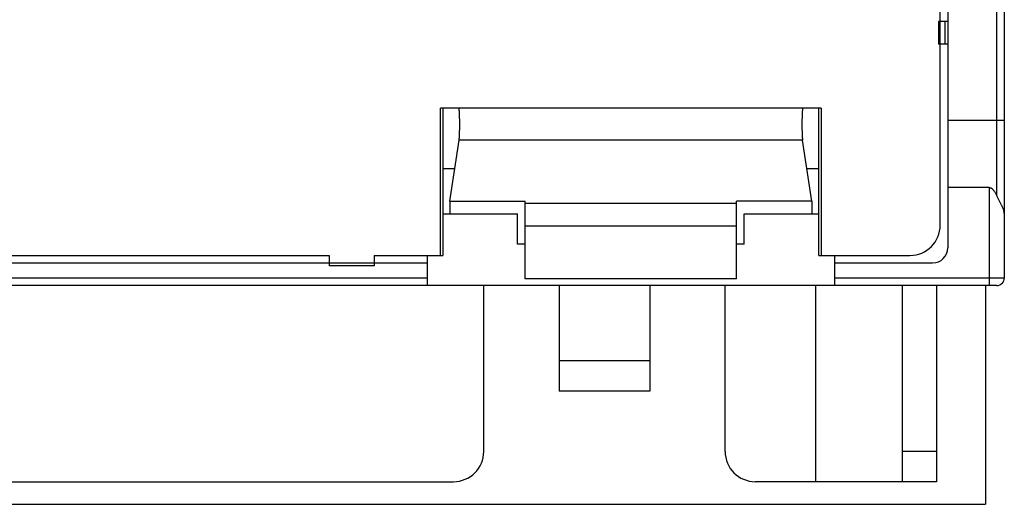
# Model space of a CAD drawing. Extents: x 213 to 4585, y 106 to 2717.
# Drawn here: x 1178 to 1243, y 2293 to 2325 of the extents above; entities that cross this region are included whole.
import ezdxf

# ---------------------------------------------------------------- set-up
doc = ezdxf.new("R2010")
doc.units = 0
for name, color, linetype in [('04面板', 3, 'CONTINUOUS'), ('33', 2, 'CONTINUOUS'), ('50FAN', 7, 'CONTINUOUS'), ('52FANカバー', 9, 'CONTINUOUS')]:
    doc.layers.add(name, color=color, linetype=linetype)

# ---------------------------------------------------------------- blocks, each defined once
blk = doc.blocks.new('A$C17B706D8')
at = {"layer": '50FAN', "color": 9, "linetype": 'Continuous'}
for p, q in [((66.25, 63.75), (66.25, -76.25)), ((62.5, 60), (62.5, -74.25)), ((65.75, -70.802), (65.75, 56.552)), ((62.5, -59.25), (61.9, -59.25)), ((61.9, -59.25), (61.9, -60.75)), ((62.302, -59.25), (62.302, -60.75)), ((62.5, -60.75), (61.9, -60.75)), ((66.25, -65.806), (62.5, -65.806)), ((65.25, -70.25), (62.5, -70.25)), ((65.25, -70.25), (65.25, -76.75)), ((29.044, -72), (34, -72)), ((34, -74), (34, -72)), ((49, -72), (53.956, -72)), ((49, -74), (49, -72)), ((34.5, -74), (34, -74)), ((49, -74), (48.5, -74)), ((55, -74.75), (55, -76.75)), ((-28, -75.25), (28, -75.25)), ((55, -75.25), (61.5, -75.25)), ((28, -76.25), (-28, -76.25)), ((66.25, -76.25), (55, -76.25)), ((65.75, -76.75), (-65.75, -76.75)), ((31.75, -87.75), (31.75, -76.75)), ((36.75, -76.75), (36.75, -83.75)), ((42.75, -76.75), (42.75, -83.75)), ((47.75, -87.75), (47.75, -76.75)), ((53.75, -89.75), (53.75, -76.75)), ((59.5, -89.75), (59.5, -76.75)), ((61.75, -76.75), (61.75, -89.75)), ((42.75, -81.75), (36.75, -81.75)), ((42.75, -83.75), (36.75, -83.75)), ((61.75, -87.75), (59.5, -87.75)), ((-9.25, -89.75), (29.75, -89.75)), ((61.75, -89.75), (49.75, -89.75))]:
    blk.add_line(p, q, dxfattribs=at)
at = {"layer": '50FAN', "color": 7, "linetype": 'Continuous'}
blk.add_line((28, -74.75), (28, -76.75), dxfattribs=at)
at = {"layer": '50FAN', "color": 9, "linetype": 'Continuous'}
for centre, radius, start, end in [((61.5, -74.25), 1, 270, 0), ((29.75, -87.75), 2, 270, 0), ((49.75, -87.75), 2, 180, 270)]:
    blk.add_arc(centre, radius, start, end, dxfattribs=at)
at = {"layer": '50FAN', "color": 7, "linetype": 'Continuous'}
blk.add_arc((65.75, -76.25), 0.5, 270, 0, dxfattribs=at)
blk.add_open_spline([(65.25, -70.25), (65.26, -70.25), (65.279, -70.251), (65.309, -70.257), (65.339, -70.267), (65.37, -70.281), (65.403, -70.3), (65.436, -70.325), (65.472, -70.357), (65.508, -70.395), (65.546, -70.441), (65.585, -70.495), (65.625, -70.557), (65.666, -70.629), (65.709, -70.711), (65.736, -70.771), (65.75, -70.802)], degree=3, knots=[0, 0, 0, 0, 0.0288463, 0.0587114, 0.0903108, 0.1241986, 0.1614961, 0.203238, 0.2500379, 0.302732, 0.3618861, 0.4280432, 0.5020076, 0.5846182, 0.6767452, 0.77938, 0.77938, 0.77938, 0.77938], dxfattribs=at)
at = {"layer": '50FAN', "color": 9, "linetype": 'Continuous'}
blk.add_open_spline([(66.25, -71.97), (66.249, -71.949), (66.248, -71.906), (66.237, -71.84), (66.22, -71.773), (66.198, -71.704), (66.169, -71.634), (66.136, -71.561), (66.1, -71.486), (66.059, -71.409), (66.017, -71.329), (65.973, -71.247), (65.927, -71.163), (65.882, -71.076), (65.837, -70.987), (65.792, -70.895), (65.764, -70.833), (65.75, -70.802)], degree=3, knots=[0, 0, 0, 0, 0.064123, 0.130174, 0.198983, 0.271151, 0.347036, 0.42677, 0.510299, 0.597423, 0.687848, 0.781222, 0.877179, 0.975364, 1.075457, 1.177189, 1.28035, 1.28035, 1.28035, 1.28035], dxfattribs=at)
at = {"layer": '52FANカバー', "linetype": 'Continuous'}
for p, q in [((62, -72.75), (62, 59)), ((54.113, -65), (28.887, -65)), ((28.887, -74.75), (28.887, -65)), ((29.044, -65), (29.044, -74.75)), ((53.956, -74.75), (53.956, -65)), ((54.113, -65), (54.113, -74.75)), ((29.5, -71.148), (30.122, -67.117)), ((52.878, -67.117), (30.122, -67.117)), ((53.5, -71.148), (52.878, -67.117)), ((29.044, -69), (29.831, -69)), ((53.169, -69), (53.956, -69)), ((29.5, -71.148), (29.5, -72)), ((29.5, -71.148), (34.5, -71.148)), ((34.5, -76.3), (34.5, -71.148)), ((48.5, -71.3), (34.5, -71.3)), ((48.5, -76.3), (48.5, -71.148)), ((53.5, -71.148), (48.5, -71.148)), ((53.5, -71.148), (53.5, -72)), ((34.5, -72.8), (48.5, -72.8)), ((-21.5, -74.75), (21.5, -74.75)), ((21.5, -74.75), (21.5, -75.45)), ((24.5, -74.75), (29.044, -74.75)), ((24.5, -74.75), (24.5, -75.45)), ((53.956, -74.75), (60, -74.75)), ((24.5, -75.45), (21.5, -75.45)), ((48.5, -76.3), (34.5, -76.3))]:
    blk.add_line(p, q, dxfattribs=at)
blk.add_arc((60, -72.75), 2, 270, 0, dxfattribs=at)
for points, knots in [([(30.122, -67.117), (30.123, -67.105), (30.127, -67.079), (30.131, -67.037), (30.135, -66.987), (30.139, -66.931), (30.143, -66.868), (30.147, -66.798), (30.15, -66.724), (30.152, -66.644), (30.155, -66.56), (30.157, -66.473), (30.158, -66.383), (30.159, -66.29), (30.16, -66.196), (30.16, -66.1), (30.16, -66.005), (30.16, -65.911), (30.159, -65.817), (30.157, -65.726), (30.155, -65.638), (30.153, -65.553), (30.15, -65.472), (30.147, -65.396), (30.144, -65.325), (30.14, -65.261), (30.137, -65.202), (30.132, -65.15), (30.128, -65.106), (30.123, -65.069), (30.119, -65.04), (30.114, -65.02), (30.111, -65.005), (30.105, -65.001), (30.103, -65)], [0, 0, 0, 0, 0.035042, 0.077701, 0.127668, 0.184565, 0.247963, 0.31737, 0.392259, 0.472049, 0.55613, 0.643851, 0.734542, 0.827503, 0.922024, 1.017377, 1.112832, 1.207658, 1.301124, 1.392517, 1.48113, 1.566289, 1.647331, 1.723642, 1.794625, 1.859744, 1.918489, 1.970421, 2.015142, 2.052326, 2.081716, 2.10316, 2.116698, 2.12324, 2.12324, 2.12324, 2.12324]), ([(52.897, -65), (52.895, -65.001), (52.889, -65.005), (52.886, -65.02), (52.881, -65.04), (52.877, -65.069), (52.872, -65.106), (52.868, -65.15), (52.863, -65.202), (52.86, -65.261), (52.856, -65.325), (52.853, -65.396), (52.85, -65.472), (52.847, -65.553), (52.845, -65.638), (52.843, -65.726), (52.841, -65.817), (52.84, -65.911), (52.84, -66.005), (52.84, -66.1), (52.84, -66.196), (52.841, -66.29), (52.842, -66.383), (52.843, -66.473), (52.845, -66.56), (52.848, -66.644), (52.85, -66.724), (52.853, -66.798), (52.857, -66.868), (52.861, -66.931), (52.865, -66.987), (52.869, -67.037), (52.873, -67.079), (52.877, -67.105), (52.878, -67.117)], [0, 0, 0, 0, 0.006542, 0.02008, 0.041524, 0.070914, 0.108098, 0.152818, 0.20475, 0.263496, 0.328614, 0.399597, 0.475908, 0.55695, 0.64211, 0.730722, 0.822116, 0.915582, 1.010407, 1.105862, 1.201215, 1.295736, 1.388698, 1.479389, 1.56711, 1.651191, 1.73098, 1.805869, 1.875277, 1.938674, 1.995572, 2.045538, 2.088197, 2.12324, 2.12324, 2.12324, 2.12324])]:
    blk.add_open_spline(points, degree=3, knots=knots, dxfattribs=at)

msp = doc.modelspace()

# ---------------------------------------------------------------- linework, layer by layer
at = {"layer": '04面板', "color": 3, "linetype": 'Continuous'}
for p in [(1241.7220054, 2307.7927416), (1111.7220054, 2293.2927416)]:
    msp.add_line(p, (1241.7220054, 2293.2927416), dxfattribs=at)

# ---------------------------------------------------------------- block references
at = {"layer": '33'}
msp.add_blockref('A$C17B706D8', (1176.7220054, 2384.5427416), dxfattribs=at)

doc.saveas('drawing.dxf')
